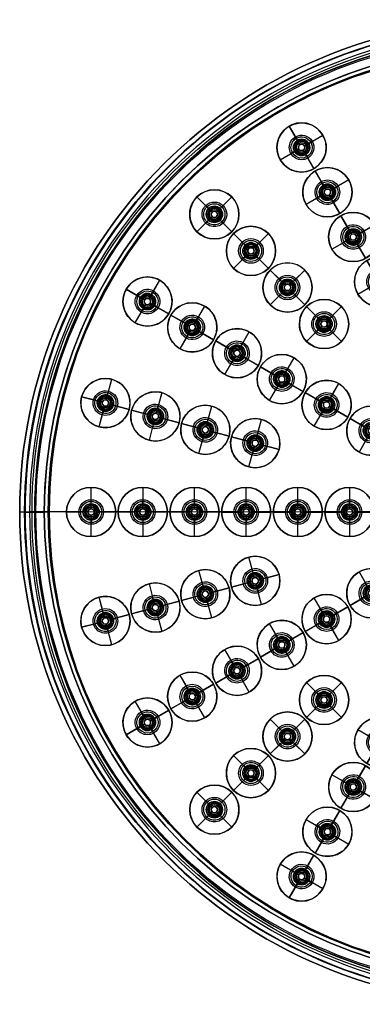
# Model space of a CAD drawing. Units: millimetres. Extents: x -100 to 100, y -100 to 100.
# Drawn here: x -100 to -30, y -100 to 100 of the extents above; entities that cross this region are included whole.
import ezdxf

# ---------------------------------------------------------------- set-up
doc = ezdxf.new("R2010")
doc.units = ezdxf.units.MM
doc.header["$MEASUREMENT"] = 0
doc.layers.add('Predefinito', color=18, linetype='Continuous', true_color=0x000000)

# ---------------------------------------------------------------- blocks, each defined once
blk = doc.blocks.new('10GG0536000_01')
at = {"layer": 'Predefinito', "color": 7, "true_color": 0xffffff}
for p, q in [((0, 18.18, 24), (0, 21, 24)), ((0, 12.5, 12), (0, 21, 24)), ((0, 10.2, 12.73), (0, 18.18, 24)), ((0, 10.2), (0, 12.5)), ((0, 12.5, 12), (0, 12.5)), ((0, 10.2, 12.73), (0, 10.2)), ((-12.5, 0, 12), (-21, 0, 24)), ((-10.2, 0, 12.73), (-18.18, 0, 24)), ((-12.5, 0, 12), (-12.5, 0)), ((-10.2, 0), (-12.5, 0)), ((-10.2, 0, 12.73), (-10.2, 0)), ((10.2, 0, 12.73), (18.18, 0, 24)), ((12.5, 0), (10.2, 0)), ((10.2, 0, 12.73), (10.2, 0)), ((12.5, 0, 12), (21, 0, 24)), ((12.5, 0, 12), (12.5, 0)), ((-21, 0, 24), (-18.18, 0, 24)), ((18.18, 0, 24), (21, 0, 24)), ((0, -12.5), (0, -10.2)), ((0, -10.2, 12.73), (0, -10.2)), ((0, -10.2, 12.73), (0, -18.18, 24)), ((0, -12.5, 12), (0, -12.5)), ((0, -12.5, 12), (0, -21, 24)), ((0, -21, 24), (0, -18.18, 24))]:
    blk.add_line(p, q, dxfattribs=at)
for centre, radius in [((0, 0, 6), 12.5), ((0, 0, 6.37), 10.2)]:
    blk.add_circle(centre, radius, dxfattribs=at)
for centre, radius, start, end in [((0, 0, 24), 21, 0, 180), ((0, 0, 24), 18.18, 0, 180), ((0, 0, 12), 12.5, 0, 180), ((0, 0), 12.5, 0, 180), ((0, 0, 12.73), 10.2, 0, 180), ((0, 0), 10.2, 0, 180), ((0, 0, 24), 21, 180, 0), ((0, 0, 24), 18.18, 180, 0), ((0, 0, 12), 12.5, 180, 0), ((0, 0), 12.5, 180, 0), ((0, 0, 12.73), 10.2, 180, 0), ((0, 0), 10.2, 180, 0)]:
    blk.add_arc(centre, radius, start, end, dxfattribs=at)
blk = doc.blocks.new('10GG0536000_02')
at = {"layer": 'Predefinito', "color": 250, "true_color": 0x333333}
for centre, radius in [((0, 0, 1.95), 98.9), ((0, 0), 96.95), ((0, 0, 3.9), 96.95), ((0, 0, 1.95), 95)]:
    blk.add_circle(centre, radius, dxfattribs=at)
at = {"layer": 'Predefinito', "color": 250, "true_color": 0x333333, "extrusion": (1, 0, 0)}
for centre in [(96.95, 1.95), (-96.95, 1.95)]:
    blk.add_circle(centre, 1.95, dxfattribs=at)
at = {"layer": 'Predefinito', "color": 250, "true_color": 0x333333, "extrusion": (0, 1, 0)}
for centre in [(96.95, 1.95), (-96.95, 1.95)]:
    blk.add_circle(centre, 1.95, dxfattribs=at)
blk = doc.blocks.new('10GG0536000_03')
at = {"layer": 'Predefinito', "color": 250, "true_color": 0x333333}
for centre, radius in [((0, 0, 0.75), 4.5), ((0, 0), 3.75), ((0, 0, 1.5), 3.75), ((0, 0, 0.75), 3)]:
    blk.add_circle(centre, radius, dxfattribs=at)
at = {"layer": 'Predefinito', "color": 250, "true_color": 0x333333, "extrusion": (1, 0, 0)}
for centre in [(3.75, 0.75), (-3.75, 0.75)]:
    blk.add_circle(centre, 0.75, dxfattribs=at)
at = {"layer": 'Predefinito', "color": 250, "true_color": 0x333333, "extrusion": (0, 1, 0)}
for centre in [(3.75, 0.75), (-3.75, 0.75)]:
    blk.add_circle(centre, 0.75, dxfattribs=at)
blk = doc.blocks.new('10GG0536000_oa_0')
at = {"layer": 'Predefinito'}
for name, p in [('10GG0536000_02', (0, 0, 46.33)), ('10GG0536000_01', (0, 0, 24.33))]:
    blk.add_blockref(name, p, dxfattribs=at)
at = {"layer": 'Predefinito', "extrusion": (-3.46307e-16, 1.59671e-31, -1), "rotation": 180}
blk.add_blockref('10GG0536000_03', (0, 0, -54.13), dxfattribs=at)
blk = doc.blocks.new('10SO02160CR')
at = {"layer": 'Predefinito'}
for p, q in [((41.1, 74.05, 0.8), (41.1, 74.05)), ((42.75, 75.7, 0.8), (42.75, 75.7)), ((44.4, 74.05, 0.8), (44.4, 74.05)), ((42.75, 72.4, 0.8), (42.75, 72.4)), ((37.5, 66.6, 0.8), (37.5, 66.6)), ((35.85, 64.95, 0.8), (35.85, 64.95)), ((39.15, 64.95, 0.8), (39.15, 64.95)), ((37.5, 63.3, 0.8), (37.5, 63.3)), ((60.46, 62.11, 0.8), (60.46, 62.11)), ((58.81, 60.46, 0.8), (58.81, 60.46)), ((62.11, 60.46, 0.8), (62.11, 60.46)), ((60.46, 58.81, 0.8), (60.46, 58.81)), ((32.25, 57.51, 0.8), (32.25, 57.51)), ((30.6, 55.86, 0.8), (30.6, 55.86)), ((32.25, 54.21, 0.8), (32.25, 54.21)), ((33.9, 55.86, 0.8), (33.9, 55.86)), ((53.03, 54.68, 0.8), (53.03, 54.68)), ((51.38, 53.03, 0.8), (51.38, 53.03)), ((54.68, 53.03, 0.8), (54.68, 53.03)), ((53.03, 51.38, 0.8), (53.03, 51.38)), ((45.61, 47.26, 0.8), (45.61, 47.26)), ((43.96, 45.61, 0.8), (43.96, 45.61)), ((47.26, 45.61, 0.8), (47.26, 45.61)), ((74.05, 44.4, 0.8), (74.05, 44.4)), ((45.61, 43.96, 0.8), (45.61, 43.96)), ((72.4, 42.75, 0.8), (72.4, 42.75)), ((75.7, 42.75, 0.8), (75.7, 42.75)), ((74.05, 41.1, 0.8), (74.05, 41.1)), ((36.53, 38.18, 0.8), (36.53, 38.18)), ((38.18, 39.83, 0.8), (38.18, 39.83)), ((39.83, 38.18, 0.8), (39.83, 38.18)), ((64.95, 39.15, 0.8), (64.95, 39.15)), ((38.18, 36.53, 0.8), (38.18, 36.53)), ((63.3, 37.5, 0.8), (63.3, 37.5)), ((66.6, 37.5, 0.8), (66.6, 37.5)), ((64.95, 35.85, 0.8), (64.95, 35.85)), ((54.21, 32.25, 0.8), (54.21, 32.25)), ((55.86, 33.9, 0.8), (55.86, 33.9)), ((57.51, 32.25, 0.8), (57.51, 32.25)), ((55.86, 30.6, 0.8), (55.86, 30.6)), ((46.77, 28.65, 0.8), (46.77, 28.65)), ((45.12, 27, 0.8), (45.12, 27)), ((48.42, 27, 0.8), (48.42, 27)), ((46.77, 25.35, 0.8), (46.77, 25.35)), ((37.67, 23.4, 0.8), (37.67, 23.4)), ((80.94, 22.13, 0.8), (80.94, 22.13)), ((82.59, 23.78, 0.8), (82.59, 23.78)), ((84.24, 22.13, 0.8), (84.24, 22.13)), ((36.02, 21.75, 0.8), (36.02, 21.75)), ((37.67, 20.1, 0.8), (37.67, 20.1)), ((39.32, 21.75, 0.8), (39.32, 21.75)), ((72.44, 21.06, 0.8), (72.44, 21.06)), ((82.59, 20.48, 0.8), (82.59, 20.48)), ((62.3, 18.34, 0.8), (62.3, 18.34)), ((70.79, 19.41, 0.8), (70.79, 19.41)), ((74.09, 19.41, 0.8), (74.09, 19.41)), ((60.65, 16.69, 0.8), (60.65, 16.69)), ((63.95, 16.69, 0.8), (63.95, 16.69)), ((72.44, 17.76, 0.8), (72.44, 17.76)), ((52.16, 15.63, 0.8), (52.16, 15.63)), ((62.3, 15.04, 0.8), (62.3, 15.04)), ((50.51, 13.98, 0.8), (50.51, 13.98)), ((52.16, 12.33, 0.8), (52.16, 12.33)), ((53.81, 13.98, 0.8), (53.81, 13.98)), ((24.15, 0), (31.35, 0)), ((24.15, 0, 0.8), (31.35, 0, 0.8)), ((33, 1.65, 0.8), (33, 1.65)), ((34.65, 0), (41.85, 0)), ((34.65, 0, 0.8), (41.85, 0, 0.8)), ((43.5, 1.65, 0.8), (43.5, 1.65)), ((45.15, 0), (52.35, 0)), ((45.15, 0, 0.8), (52.35, 0, 0.8)), ((52.35, 0, 0.8), (52.35, 0)), ((54, 1.65, 0.8), (54, 1.65)), ((55.65, 0, 0.8), (55.65, 0)), ((55.65, 0), (62.85, 0)), ((55.65, 0, 0.8), (62.85, 0, 0.8)), ((62.85, 0, 0.8), (62.85, 0)), ((64.5, 1.65, 0.8), (64.5, 1.65)), ((66.15, 0, 0.8), (66.15, 0)), ((66.15, 0), (73.35, 0)), ((66.15, 0, 0.8), (73.35, 0, 0.8)), ((73.35, 0, 0.8), (73.35, 0)), ((75, 1.65, 0.8), (75, 1.65)), ((76.65, 0, 0.8), (76.65, 0)), ((76.65, 0), (83.85, 0)), ((76.65, 0, 0.8), (83.85, 0, 0.8)), ((83.85, 0, 0.8), (83.85, 0)), ((85.5, 1.65, 0.8), (85.5, 1.65)), ((87.15, 0, 0.8), (87.15, 0)), ((87.15, 0), (95, 0)), ((87.15, 0, 0.8), (95, 0, 0.8)), ((95, 0, 12), (94.2, 0, 12)), ((94.2, 0, 12), (94.2, 0, 4)), ((95, 0, 12), (95, 0, 5)), ((31.35, 0, 0.8), (31.35, 0)), ((33, -1.65, 0.8), (33, -1.65)), ((34.65, 0, 0.8), (34.65, 0)), ((41.85, 0, 0.8), (41.85, 0)), ((43.5, -1.65, 0.8), (43.5, -1.65)), ((45.15, 0, 0.8), (45.15, 0)), ((54, -1.65, 0.8), (54, -1.65)), ((64.5, -1.65, 0.8), (64.5, -1.65)), ((75, -1.65, 0.8), (75, -1.65)), ((85.5, -1.65, 0.8), (85.5, -1.65)), ((50.51, -13.98, 0.8), (50.51, -13.98)), ((52.16, -12.33, 0.8), (52.16, -12.33)), ((53.81, -13.98, 0.8), (53.81, -13.98)), ((52.16, -15.63, 0.8), (52.16, -15.63)), ((62.3, -15.04, 0.8), (62.3, -15.04)), ((60.65, -16.69, 0.8), (60.65, -16.69)), ((63.95, -16.69, 0.8), (63.95, -16.69)), ((72.44, -17.76, 0.8), (72.44, -17.76)), ((62.3, -18.34, 0.8), (62.3, -18.34)), ((70.79, -19.41, 0.8), (70.79, -19.41)), ((74.09, -19.41, 0.8), (74.09, -19.41)), ((36.02, -21.75, 0.8), (36.02, -21.75)), ((37.67, -20.1, 0.8), (37.67, -20.1)), ((39.32, -21.75, 0.8), (39.32, -21.75)), ((72.44, -21.06, 0.8), (72.44, -21.06)), ((82.59, -20.48, 0.8), (82.59, -20.48)), ((37.67, -23.4, 0.8), (37.67, -23.4)), ((80.94, -22.13, 0.8), (80.94, -22.13)), ((82.59, -23.78, 0.8), (82.59, -23.78)), ((84.24, -22.13, 0.8), (84.24, -22.13)), ((46.77, -25.35, 0.8), (46.77, -25.35)), ((45.12, -27, 0.8), (45.12, -27)), ((48.42, -27, 0.8), (48.42, -27)), ((46.77, -28.65, 0.8), (46.77, -28.65)), ((55.86, -30.6, 0.8), (55.86, -30.6)), ((54.21, -32.25, 0.8), (54.21, -32.25)), ((55.86, -33.9, 0.8), (55.86, -33.9)), ((57.51, -32.25, 0.8), (57.51, -32.25)), ((64.95, -35.85, 0.8), (64.95, -35.85)), ((38.18, -36.53, 0.8), (38.18, -36.53)), ((63.3, -37.5, 0.8), (63.3, -37.5)), ((66.6, -37.5, 0.8), (66.6, -37.5)), ((36.53, -38.18, 0.8), (36.53, -38.18)), ((38.18, -39.83, 0.8), (38.18, -39.83)), ((39.83, -38.18, 0.8), (39.83, -38.18)), ((64.95, -39.15, 0.8), (64.95, -39.15)), ((74.05, -41.1, 0.8), (74.05, -41.1)), ((45.61, -43.96, 0.8), (45.61, -43.96)), ((72.4, -42.75, 0.8), (72.4, -42.75)), ((75.7, -42.75, 0.8), (75.7, -42.75)), ((43.96, -45.61, 0.8), (43.96, -45.61)), ((47.26, -45.61, 0.8), (47.26, -45.61)), ((74.05, -44.4, 0.8), (74.05, -44.4)), ((45.61, -47.26, 0.8), (45.61, -47.26)), ((53.03, -51.38, 0.8), (53.03, -51.38)), ((51.38, -53.03, 0.8), (51.38, -53.03)), ((54.68, -53.03, 0.8), (54.68, -53.03)), ((30.6, -55.86, 0.8), (30.6, -55.86)), ((32.25, -54.21, 0.8), (32.25, -54.21)), ((33.9, -55.86, 0.8), (33.9, -55.86)), ((53.03, -54.68, 0.8), (53.03, -54.68)), ((32.25, -57.51, 0.8), (32.25, -57.51)), ((60.46, -58.81, 0.8), (60.46, -58.81)), ((58.81, -60.46, 0.8), (58.81, -60.46)), ((62.11, -60.46, 0.8), (62.11, -60.46)), ((37.5, -63.3, 0.8), (37.5, -63.3)), ((60.46, -62.11, 0.8), (60.46, -62.11)), ((35.85, -64.95, 0.8), (35.85, -64.95)), ((39.15, -64.95, 0.8), (39.15, -64.95)), ((37.5, -66.6, 0.8), (37.5, -66.6)), ((42.75, -72.4, 0.8), (42.75, -72.4)), ((41.1, -74.05, 0.8), (41.1, -74.05)), ((42.75, -75.7, 0.8), (42.75, -75.7)), ((44.4, -74.05, 0.8), (44.4, -74.05))]:
    blk.add_line(p, q, dxfattribs=at)
for centre, radius in [((0, 0, 2.5), 97.5), ((0, 0, 2.5), 96.7), ((0, 0, 8.5), 95), ((0, 0, 4.2), 95), ((0, 0, 8), 94.2), ((42.75, 74.05, 0.4), 1.65), ((37.5, 64.95, 0.4), 1.65), ((60.46, 60.46, 0.4), 1.65), ((32.25, 55.86, 0.4), 1.65), ((53.03, 53.03, 0.4), 1.65), ((45.61, 45.61, 0.4), 1.65), ((74.05, 42.75, 0.4), 1.65), ((38.18, 38.18, 0.4), 1.65), ((64.95, 37.5, 0.4), 1.65), ((55.86, 32.25, 0.4), 1.65), ((46.77, 27, 0.4), 1.65), ((37.67, 21.75, 0.4), 1.65), ((82.59, 22.13, 0.4), 1.65), ((72.44, 19.41, 0.4), 1.65), ((62.3, 16.69, 0.4), 1.65), ((52.16, 13.98, 0.4), 1.65), ((33, 0, 0.4), 1.65), ((43.5, 0, 0.4), 1.65), ((54, 0, 0.4), 1.65), ((64.5, 0, 0.4), 1.65), ((75, 0, 0.4), 1.65), ((85.5, 0, 0.4), 1.65), ((52.16, -13.98, 0.4), 1.65), ((62.3, -16.69, 0.4), 1.65), ((72.44, -19.41, 0.4), 1.65), ((37.67, -21.75, 0.4), 1.65), ((82.59, -22.13, 0.4), 1.65), ((46.77, -27, 0.4), 1.65), ((55.86, -32.25, 0.4), 1.65), ((64.95, -37.5, 0.4), 1.65), ((38.18, -38.18, 0.4), 1.65), ((74.05, -42.75, 0.4), 1.65), ((45.61, -45.61, 0.4), 1.65), ((53.03, -53.03, 0.4), 1.65), ((32.25, -55.86, 0.4), 1.65), ((60.46, -60.46, 0.4), 1.65), ((37.5, -64.95, 0.4), 1.65), ((42.75, -74.05, 0.4), 1.65)]:
    blk.add_circle(centre, radius, dxfattribs=at)
for centre, radius, start, end in [((0, 0), 95, 0, 180), ((0, 0, 5), 95, 0, 180), ((0, 0, 12), 95, 0, 180), ((0, 0, 0.8), 95, 0, 180), ((0, 0, 4), 94.2, 0, 180), ((0, 0, 12), 94.2, 0, 180), ((42.75, 74.05, 0.8), 1.65, 60, 180), ((42.75, 74.05), 1.65, 60, 180), ((42.75, 74.05), 1.65, 180, 240), ((42.75, 74.05, 0.8), 1.65, 180, 240), ((42.75, 74.05), 1.65, 240, 60), ((42.75, 74.05, 0.8), 1.65, 240, 60), ((37.5, 64.95, 0.8), 1.65, 60, 180), ((37.5, 64.95), 1.65, 60, 180), ((37.5, 64.95), 1.65, 240, 60), ((37.5, 64.95, 0.8), 1.65, 240, 60), ((37.5, 64.95), 1.65, 180, 240), ((37.5, 64.95, 0.8), 1.65, 180, 240), ((60.46, 60.46, 0.8), 1.65, 45, 180), ((60.46, 60.46), 1.65, 45, 180), ((60.46, 60.46), 1.65, 180, 225), ((60.46, 60.46, 0.8), 1.65, 180, 225), ((60.46, 60.46), 1.65, 225, 45), ((60.46, 60.46, 0.8), 1.65, 225, 45), ((32.25, 55.86, 0.8), 1.65, 60, 180), ((32.25, 55.86), 1.65, 60, 180), ((32.25, 55.86), 1.65, 240, 60), ((32.25, 55.86, 0.8), 1.65, 240, 60), ((32.25, 55.86), 1.65, 180, 240), ((32.25, 55.86, 0.8), 1.65, 180, 240), ((53.03, 53.03, 0.8), 1.65, 45, 180), ((53.03, 53.03), 1.65, 45, 180), ((53.03, 53.03), 1.65, 225, 45), ((53.03, 53.03, 0.8), 1.65, 225, 45), ((53.03, 53.03), 1.65, 180, 225), ((53.03, 53.03, 0.8), 1.65, 180, 225), ((45.61, 45.61, 0.8), 1.65, 45, 180), ((45.61, 45.61), 1.65, 45, 180), ((45.61, 45.61), 1.65, 225, 45), ((45.61, 45.61, 0.8), 1.65, 225, 45), ((45.61, 45.61), 1.65, 180, 225), ((45.61, 45.61, 0.8), 1.65, 180, 225), ((74.05, 42.75, 0.8), 1.65, 30, 180), ((74.05, 42.75), 1.65, 30, 180), ((74.05, 42.75), 1.65, 180, 210), ((74.05, 42.75, 0.8), 1.65, 180, 210), ((74.05, 42.75), 1.65, 210, 30), ((74.05, 42.75, 0.8), 1.65, 210, 30), ((38.18, 38.18, 0.8), 1.65, 45, 180), ((38.18, 38.18), 1.65, 45, 180), ((38.18, 38.18), 1.65, 180, 225), ((38.18, 38.18, 0.8), 1.65, 180, 225), ((38.18, 38.18), 1.65, 225, 45), ((38.18, 38.18, 0.8), 1.65, 225, 45), ((64.95, 37.5, 0.8), 1.65, 30, 180), ((64.95, 37.5), 1.65, 30, 180), ((64.95, 37.5), 1.65, 210, 30), ((64.95, 37.5, 0.8), 1.65, 210, 30), ((64.95, 37.5), 1.65, 180, 210), ((64.95, 37.5, 0.8), 1.65, 180, 210), ((55.86, 32.25, 0.8), 1.65, 30, 180), ((55.86, 32.25), 1.65, 30, 180), ((55.86, 32.25), 1.65, 180, 210), ((55.86, 32.25, 0.8), 1.65, 180, 210), ((55.86, 32.25), 1.65, 210, 30), ((55.86, 32.25, 0.8), 1.65, 210, 30), ((46.77, 27, 0.8), 1.65, 30, 180), ((46.77, 27), 1.65, 30, 180), ((46.77, 27), 1.65, 180, 210), ((46.77, 27, 0.8), 1.65, 180, 210), ((46.77, 27), 1.65, 210, 30), ((46.77, 27, 0.8), 1.65, 210, 30), ((37.67, 21.75, 0.8), 1.65, 30, 180), ((37.67, 21.75), 1.65, 30, 180), ((37.67, 21.75), 1.65, 210, 30), ((37.67, 21.75, 0.8), 1.65, 210, 30), ((82.59, 22.13, 0.8), 1.65, 15, 180), ((82.59, 22.13), 1.65, 15, 180), ((82.59, 22.13), 1.65, 180, 195), ((82.59, 22.13, 0.8), 1.65, 180, 195), ((82.59, 22.13), 1.65, 195, 15), ((82.59, 22.13, 0.8), 1.65, 195, 15), ((37.67, 21.75), 1.65, 180, 210), ((37.67, 21.75, 0.8), 1.65, 180, 210), ((72.44, 19.41, 0.8), 1.65, 15, 180), ((72.44, 19.41), 1.65, 15, 180), ((62.3, 16.69, 0.8), 1.65, 15, 180), ((62.3, 16.69), 1.65, 15, 180), ((72.44, 19.41), 1.65, 180, 195), ((72.44, 19.41, 0.8), 1.65, 180, 195), ((72.44, 19.41), 1.65, 195, 15), ((72.44, 19.41, 0.8), 1.65, 195, 15), ((62.3, 16.69), 1.65, 180, 195), ((62.3, 16.69, 0.8), 1.65, 180, 195), ((62.3, 16.69), 1.65, 195, 15), ((62.3, 16.69, 0.8), 1.65, 195, 15), ((52.16, 13.98, 0.8), 1.65, 15, 180), ((52.16, 13.98), 1.65, 15, 180), ((52.16, 13.98), 1.65, 195, 15), ((52.16, 13.98, 0.8), 1.65, 195, 15), ((52.16, 13.98), 1.65, 180, 195), ((52.16, 13.98, 0.8), 1.65, 180, 195), ((0, 0), 95, 180, 0), ((0, 0, 5), 95, 180, 0), ((0, 0, 12), 95, 180, 0), ((0, 0, 0.8), 95, 180, 0), ((0, 0, 4), 94.2, 180, 0), ((0, 0, 12), 94.2, 180, 0), ((33, 0), 1.65, 0, 180), ((33, 0, 0.8), 1.65, 0, 180), ((43.5, 0), 1.65, 0, 180), ((43.5, 0, 0.8), 1.65, 0, 180), ((54, 0), 1.65, 0, 180), ((54, 0, 0.8), 1.65, 0, 180), ((54, 0), 1.65, 180, 0), ((54, 0, 0.8), 1.65, 180, 0), ((64.5, 0), 1.65, 0, 180), ((64.5, 0, 0.8), 1.65, 0, 180), ((64.5, 0), 1.65, 180, 0), ((64.5, 0, 0.8), 1.65, 180, 0), ((75, 0), 1.65, 0, 180), ((75, 0, 0.8), 1.65, 0, 180), ((75, 0), 1.65, 180, 0), ((75, 0, 0.8), 1.65, 180, 0), ((85.5, 0), 1.65, 0, 180), ((85.5, 0, 0.8), 1.65, 0, 180), ((85.5, 0), 1.65, 180, 0), ((85.5, 0, 0.8), 1.65, 180, 0), ((33, 0), 1.65, 180, 360), ((33, 0, 0.8), 1.65, 180, 0), ((43.5, 0), 1.65, 180, 360), ((43.5, 0, 0.8), 1.65, 180, 0), ((52.16, -13.98), 1.65, 165, 180), ((52.16, -13.98, 0.8), 1.65, 165, 180), ((52.16, -13.98), 1.65, 180, 345), ((52.16, -13.98, 0.8), 1.65, 180, 345), ((52.16, -13.98, 0.8), 1.65, 345, 165), ((52.16, -13.98), 1.65, 345, 165), ((62.3, -16.69, 0.8), 1.65, 345, 165), ((62.3, -16.69), 1.65, 345, 165), ((62.3, -16.69), 1.65, 165, 180), ((62.3, -16.69, 0.8), 1.65, 165, 180), ((62.3, -16.69), 1.65, 180, 345), ((62.3, -16.69, 0.8), 1.65, 180, 345), ((72.44, -19.41, 0.8), 1.65, 345, 165), ((72.44, -19.41), 1.65, 345, 165), ((72.44, -19.41), 1.65, 165, 180), ((72.44, -19.41, 0.8), 1.65, 165, 180), ((72.44, -19.41), 1.65, 180, 345), ((72.44, -19.41, 0.8), 1.65, 180, 345), ((37.67, -21.75), 1.65, 150, 180), ((37.67, -21.75, 0.8), 1.65, 150, 180), ((37.67, -21.75), 1.65, 180, 330), ((37.67, -21.75, 0.8), 1.65, 180, 330), ((37.67, -21.75, 0.8), 1.65, 330, 150), ((37.67, -21.75), 1.65, 330, 150), ((82.59, -22.13), 1.65, 165, 180), ((82.59, -22.13, 0.8), 1.65, 165, 180), ((82.59, -22.13, 0.8), 1.65, 345, 165), ((82.59, -22.13), 1.65, 345, 165), ((82.59, -22.13), 1.65, 180, 345), ((82.59, -22.13, 0.8), 1.65, 180, 345), ((46.77, -27, 0.8), 1.65, 330, 150), ((46.77, -27), 1.65, 330, 150), ((46.77, -27), 1.65, 150, 180), ((46.77, -27, 0.8), 1.65, 150, 180), ((46.77, -27), 1.65, 180, 330), ((46.77, -27, 0.8), 1.65, 180, 330), ((55.86, -32.25), 1.65, 150, 180), ((55.86, -32.25, 0.8), 1.65, 150, 180), ((55.86, -32.25, 0.8), 1.65, 330, 150), ((55.86, -32.25), 1.65, 330, 150), ((55.86, -32.25), 1.65, 180, 330), ((55.86, -32.25, 0.8), 1.65, 180, 330), ((64.95, -37.5, 0.8), 1.65, 330, 150), ((64.95, -37.5), 1.65, 330, 150), ((38.18, -38.18), 1.65, 135, 180), ((38.18, -38.18, 0.8), 1.65, 135, 180), ((38.18, -38.18, 0.8), 1.65, 315, 135), ((38.18, -38.18), 1.65, 315, 135), ((64.95, -37.5), 1.65, 150, 180), ((64.95, -37.5, 0.8), 1.65, 150, 180), ((64.95, -37.5), 1.65, 180, 330), ((64.95, -37.5, 0.8), 1.65, 180, 330), ((38.18, -38.18), 1.65, 180, 315), ((38.18, -38.18, 0.8), 1.65, 180, 315), ((74.05, -42.75), 1.65, 150, 180), ((74.05, -42.75, 0.8), 1.65, 150, 180), ((74.05, -42.75, 0.8), 1.65, 330, 150), ((74.05, -42.75), 1.65, 330, 150), ((45.61, -45.61, 0.8), 1.65, 315, 135), ((45.61, -45.61), 1.65, 315, 135), ((74.05, -42.75), 1.65, 180, 330), ((74.05, -42.75, 0.8), 1.65, 180, 330), ((45.61, -45.61), 1.65, 135, 180), ((45.61, -45.61, 0.8), 1.65, 135, 180), ((45.61, -45.61), 1.65, 180, 315), ((45.61, -45.61, 0.8), 1.65, 180, 315), ((53.03, -53.03), 1.65, 135, 180), ((53.03, -53.03, 0.8), 1.65, 135, 180), ((53.03, -53.03, 0.8), 1.65, 315, 135), ((53.03, -53.03), 1.65, 315, 135), ((53.03, -53.03), 1.65, 180, 315), ((53.03, -53.03, 0.8), 1.65, 180, 315), ((32.25, -55.86), 1.65, 120, 180), ((32.25, -55.86, 0.8), 1.65, 120, 180), ((32.25, -55.86), 1.65, 180, 300), ((32.25, -55.86, 0.8), 1.65, 180, 300), ((32.25, -55.86, 0.8), 1.65, 300, 120), ((32.25, -55.86), 1.65, 300, 120), ((60.46, -60.46), 1.65, 135, 180), ((60.46, -60.46, 0.8), 1.65, 135, 180), ((60.46, -60.46, 0.8), 1.65, 315, 135), ((60.46, -60.46), 1.65, 315, 135), ((60.46, -60.46), 1.65, 180, 315), ((60.46, -60.46, 0.8), 1.65, 180, 315), ((37.5, -64.95), 1.65, 120, 180), ((37.5, -64.95, 0.8), 1.65, 120, 180), ((37.5, -64.95, 0.8), 1.65, 300, 120), ((37.5, -64.95), 1.65, 300, 120), ((37.5, -64.95), 1.65, 180, 300), ((37.5, -64.95, 0.8), 1.65, 180, 300), ((42.75, -74.05), 1.65, 120, 180), ((42.75, -74.05, 0.8), 1.65, 120, 180), ((42.75, -74.05, 0.8), 1.65, 300, 120), ((42.75, -74.05), 1.65, 300, 120), ((42.75, -74.05), 1.65, 180, 300), ((42.75, -74.05, 0.8), 1.65, 180, 300)]:
    blk.add_arc(centre, radius, start, end, dxfattribs=at)
at = {"layer": 'Predefinito', "extrusion": (0, 1, 0)}
for radius, start, end in [(1.7, 61.9275, 180), (2.5, 90, 180), (2.5, 180, 270), (1.7, 180, 270)]:
    blk.add_arc((-95, 2.5), radius, start, end, dxfattribs=at)
blk = doc.blocks.new('10SO02260CR')
at = {"layer": 'Predefinito'}
for p, q in [((12.5, 0, 56), (97, 0, 56)), ((12.5, 0, 55), (97, 0, 55)), ((94, 0, 20), (94, 0, 18)), ((95, 0, 20), (95, 0, 18)), ((99, 0, 14), (99, 0)), ((99, 0, 53), (99, 0, 24)), ((100, 0, 14), (100, 0)), ((100, 0, 53), (100, 0, 24)), ((97, 0, 16), (98, 0, 16)), ((98, 0, 22), (97, 0, 22)), ((97, 0, 15), (98, 0, 15)), ((98, 0, 23), (97, 0, 23)), ((100, 0), (99, 0))]:
    blk.add_line(p, q, dxfattribs=at)
for centre, radius in [((0, 0, 7), 100), ((0, 0, 38.5), 100), ((0, 0, 7), 99), ((0, 0, 38.5), 99), ((0, 0, 19), 95), ((0, 0, 19), 94)]:
    blk.add_circle(centre, radius, dxfattribs=at)
for centre, radius, start, end in [((0, 0, 14), 100, 0, 180), ((0, 0), 100, 0, 180), ((0, 0, 53), 100, 0, 180), ((0, 0, 24), 100, 0, 180), ((0, 0, 14), 99, 0, 180), ((0, 0), 99, 0, 180), ((0, 0, 53), 99, 0, 180), ((0, 0, 24), 99, 0, 180), ((0, 0, 16), 98, 0, 180), ((0, 0, 22), 98, 0, 180), ((0, 0, 15), 98, 0, 180), ((0, 0, 23), 98, 0, 180), ((0, 0, 16), 97, 0, 180), ((0, 0, 22), 97, 0, 180), ((0, 0, 56), 97, 0, 180), ((0, 0, 15), 97, 0, 180), ((0, 0, 23), 97, 0, 180), ((0, 0, 55), 97, 0, 180), ((0, 0, 56), 97, 0, 180), ((0, 0, 20), 95, 0, 180), ((0, 0, 18), 95, 0, 180), ((0, 0, 20), 94, 0, 180), ((0, 0, 18), 94, 0, 180), ((0, 0, 14), 100, 180, 0), ((0, 0), 100, 180, 0), ((0, 0, 53), 100, 180, 0), ((0, 0, 24), 100, 180, 0), ((0, 0, 14), 99, 180, 0), ((0, 0), 99, 180, 0), ((0, 0, 53), 99, 180, 0), ((0, 0, 24), 99, 180, 0), ((0, 0, 16), 98, 180, 0), ((0, 0, 22), 98, 180, 0), ((0, 0, 15), 98, 180, 0), ((0, 0, 23), 98, 180, 0), ((0, 0, 16), 97, 180, 0), ((0, 0, 22), 97, 180, 0), ((0, 0, 56), 97, 180, 0), ((0, 0, 15), 97, 180, 0), ((0, 0, 23), 97, 180, 0), ((0, 0, 55), 97, 180, 0), ((0, 0, 20), 95, 180, 0), ((0, 0, 18), 95, 180, 0), ((0, 0, 20), 94, 180, 0), ((0, 0, 18), 94, 180, 0)]:
    blk.add_arc(centre, radius, start, end, dxfattribs=at)
at = {"layer": 'Predefinito', "extrusion": (1.58388e-15, 1, 0)}
blk.add_arc((-97, 18), 3, 270, 0, dxfattribs=at)
at = {"layer": 'Predefinito', "extrusion": (0, 1, 0)}
for centre, radius, start, end in [((-97, 20), 3, 0, 90), ((-97, 20), 2, 0, 90), ((-98, 24), 2, 180, 270), ((-98, 24), 1, 180, 270)]:
    blk.add_arc(centre, radius, start, end, dxfattribs=at)
at = {"layer": 'Predefinito', "extrusion": (-2.37581e-15, 1, 0)}
blk.add_arc((-97, 53), 2, 90, 180, dxfattribs=at)
at = {"layer": 'Predefinito', "extrusion": (-2.40031e-15, 1, 0)}
blk.add_arc((-98, 14), 2, 90, 180, dxfattribs=at)
at = {"layer": 'Predefinito', "extrusion": (2.37581e-15, 1, 0)}
blk.add_arc((-97, 18), 2, 270, 0, dxfattribs=at)
at = {"layer": 'Predefinito', "extrusion": (-1.58388e-15, 1, 0)}
blk.add_arc((-97, 53), 3, 90, 180, dxfattribs=at)
at = {"layer": 'Predefinito', "extrusion": (-4.80062e-15, 1, 0)}
blk.add_arc((-98, 14), 1, 90, 180, dxfattribs=at)
blk = doc.blocks.new('10GG1356000')
at = {"layer": 'Predefinito', "color": 7, "true_color": 0xffffff}
for p, q in [((0, 2.15), (0, 5)), ((0, 5), (0, 5, 1.3)), ((0, 1.65, 1.3), (0, 5, 1.3)), ((0, 1.65, 2.6), (0, 2.5, 2.6)), ((0, 1, 6.1), (0, 2.5, 2.6)), ((0, 0.65, 1.5), (0, 2.15)), ((-5, 0), (-5, 0, 1.3)), ((-1, 0, 6.1), (-2.5, 0, 2.6)), ((-0.65, 0, 1.5), (-2.15, 0)), ((-1.65, 0, 1.3), (-1.65, 0, 2.6)), ((-0.65, 0, 1.5), (-0.65, 0, 6.1)), ((0, 1.65, 1.3), (0, 1.65, 2.6)), ((0, 0.65, 6.1), (0, 1, 6.1)), ((0, 0.65, 1.5), (0, 0.65, 6.1)), ((0.65, 0, 1.5), (0.65, 0, 6.1)), ((0.65, 0, 1.5), (2.15, 0)), ((1, 0, 6.1), (2.5, 0, 2.6)), ((-5, 0), (-2.15, 0)), ((-1.65, 0, 1.3), (-5, 0, 1.3)), ((-2.5, 0, 2.6), (-1.65, 0, 2.6)), ((-0.65, 0, 6.1), (-1, 0, 6.1)), ((0, -0.65, 1.5), (0, -0.65, 6.1)), ((0, -1, 6.1), (0, -0.65, 6.1)), ((0, -0.65, 1.5), (0, -2.15)), ((0, -1, 6.1), (0, -2.5, 2.6)), ((0, -5, 1.3), (0, -1.65, 1.3)), ((0, -1.65, 1.3), (0, -1.65, 2.6)), ((0, -2.5, 2.6), (0, -1.65, 2.6)), ((1, 0, 6.1), (0.65, 0, 6.1)), ((1.65, 0, 1.3), (1.65, 0, 2.6)), ((5, 0, 1.3), (1.65, 0, 1.3)), ((1.65, 0, 2.6), (2.5, 0, 2.6)), ((2.15, 0), (5, 0)), ((5, 0), (5, 0, 1.3)), ((0, -5), (0, -2.15)), ((0, -5), (0, -5, 1.3))]:
    blk.add_line(p, q, dxfattribs=at)
for centre, radius in [((0, 0, 0.65), 5), ((0, 0, 1.95), 1.65), ((0, 0, 5.2), 1.39), ((0, 0, 0.94), 1.21), ((0, 0, 3.8), 0.65)]:
    blk.add_circle(centre, radius, dxfattribs=at)
for centre, radius, start, end in [((0, 0, 1.3), 5, 0, 180), ((0, 0), 5, 0, 180), ((0, 0, 2.6), 2.5, 0, 180), ((0, 0), 2.15, 0, 180), ((0, 0, 1.3), 5, 180, 0), ((0, 0), 5, 180, 0), ((0, 0, 2.6), 2.5, 180, 0), ((0, 0), 2.15, 180, 0), ((0, 0, 2.6), 1.65, 0, 180), ((0, 0, 1.3), 1.65, 0, 180), ((0, 0, 2.6), 1.65, 180, 0), ((0, 0, 1.3), 1.65, 180, 0), ((0, 0, 6.1), 1, 0, 180), ((0, 0, 6.1), 1, 180, 0), ((0, 0, 1.5), 0.65, 0, 180), ((0, 0, 6.1), 0.65, 0, 180), ((0, 0, 1.5), 0.65, 180, 0), ((0, 0, 6.1), 0.65, 180, 0)]:
    blk.add_arc(centre, radius, start, end, dxfattribs=at)
blk = doc.blocks.new('4700SO03-A0')
at = {"layer": 'Predefinito'}
blk.add_blockref('10SO02260CR', (0, 0, -19), dxfattribs=at)
at = {"layer": 'Predefinito', "extrusion": (3.17355e-16, -1.86452e-17, -1), "rotation": 90}
blk.add_blockref('10GG0536000_oa_0', (0, 0, -42.33), dxfattribs=at)
at = {"layer": 'Predefinito', "rotation": 360}
blk.add_blockref('10SO02160CR', (0, 0, -11.8), dxfattribs=at)
at = {"layer": 'Predefinito', "extrusion": (-1.44407e-17, 2.2898e-17, -1), "rotation": 120.0000000000001}
for p in [(-42.75, 74.05, 9.7), (-32.25, 55.86, 9.7), (-27, 46.77, 9.7)]:
    blk.add_blockref('10GG1356000', p, dxfattribs=at)
at = {"layer": 'Predefinito', "extrusion": (7.76778e-18, 4.89879e-18, -1), "rotation": 300.0000000000001}
blk.add_blockref('10GG1356000', (-37.5, 64.95, 9.7), dxfattribs=at)
at = {"layer": 'Predefinito', "extrusion": (-1.17331e-17, 2.54654e-17, -1), "rotation": 135.0000000000001}
for p in [(-60.46, 60.46, 9.7), (-45.61, 45.61, 9.7), (-38.18, 38.18, 9.7)]:
    blk.add_blockref('10GG1356000', p, dxfattribs=at)
at = {"layer": 'Predefinito', "extrusion": (5.06014e-18, 2.33145e-18, -1), "rotation": 315.0000000000001}
blk.add_blockref('10GG1356000', (-53.03, 53.03, 9.7), dxfattribs=at)
at = {"layer": 'Predefinito', "extrusion": (-8.45325e-18, 2.72444e-17, -1)}
for p, rotation in [((-74.05, 42.75, 9.7), 150), ((-55.86, 32.25, 9.7), 150), ((-46.77, 27, 9.7), 150), ((-37.67, 21.75, 9.7), 150.0000000000001)]:
    blk.add_blockref('10GG1356000', p, dxfattribs=dict(at, rotation=rotation))
at = {"layer": 'Predefinito', "extrusion": (1.78028e-18, 5.52376e-19, -1), "rotation": 330}
for p in [(-64.95, 37.5, 9.7), (-28.58, 16.5, 9.7)]:
    blk.add_blockref('10GG1356000', p, dxfattribs=at)
at = {"layer": 'Predefinito', "extrusion": (-4.8247e-18, 2.8114e-17, -1), "rotation": 165}
for p in [(-82.59, 22.13, 9.7), (-62.3, 16.69, 9.7), (-52.16, 13.98, 9.7)]:
    blk.add_blockref('10GG1356000', p, dxfattribs=at)
at = {"layer": 'Predefinito', "extrusion": (-1.84827e-18, -3.17186e-19, -1), "rotation": 345}
blk.add_blockref('10GG1356000', (-72.44, 19.41, 9.7), dxfattribs=at)
at = {"layer": 'Predefinito', "extrusion": (-5.57825e-18, -2.17979e-19, -1)}
for p in [(-33, 0, 9.7), (-75, 0, 9.7)]:
    blk.add_blockref('10GG1356000', p, dxfattribs=at)
at = {"layer": 'Predefinito', "extrusion": (-1.09472e-18, 2.80148e-17, -1), "rotation": 180}
for p in [(-43.5, 0, 9.7), (-54, 0, 9.7), (-64.5, 0, 9.7), (-85.5, 0, 9.7)]:
    blk.add_blockref('10GG1356000', p, dxfattribs=at)
at = {"layer": 'Predefinito', "extrusion": (2.48248e-18, 2.69536e-17, -1), "rotation": 195}
for p in [(-52.16, -13.98, 9.7), (-62.3, -16.69, 9.7), (-82.59, -22.13, 9.7)]:
    blk.add_blockref('10GG1356000', p, dxfattribs=at)
at = {"layer": 'Predefinito', "extrusion": (-1.23361e-17, 2.79414e-18, -1), "rotation": 29.99999999999999}
for p in [(-28.58, -16.5, 9.7), (-64.95, -37.5, 9.7)]:
    blk.add_blockref('10GG1356000', p, dxfattribs=at)
at = {"layer": 'Predefinito', "extrusion": (-9.15545e-18, 8.43236e-19, -1), "rotation": 15.00000000000002}
blk.add_blockref('10GG1356000', (-72.44, -19.41, 9.7), dxfattribs=at)
at = {"layer": 'Predefinito', "extrusion": (5.66313e-18, 2.50027e-17, -1)}
for p, rotation in [((-37.67, -21.75, 9.7), 210.0000000000001), ((-46.77, -27, 9.7), 210), ((-55.86, -32.25, 9.7), 210), ((-74.05, -42.75, 9.7), 210)]:
    blk.add_blockref('10GG1356000', p, dxfattribs=dict(at, rotation=rotation))
at = {"layer": 'Predefinito', "extrusion": (8.23047e-18, 2.2295e-17, -1), "rotation": 225}
for p in [(-38.18, -38.18, 9.7), (-45.61, -45.61, 9.7), (-60.46, -60.46, 9.7)]:
    blk.add_blockref('10GG1356000', p, dxfattribs=at)
at = {"layer": 'Predefinito', "extrusion": (1.00095e-17, 1.90152e-17, -1), "rotation": 240}
for p in [(-27, -46.77, 9.7), (-32.25, -55.86, 9.7), (-42.75, -74.05, 9.7)]:
    blk.add_blockref('10GG1356000', p, dxfattribs=at)
at = {"layer": 'Predefinito', "extrusion": (-1.49034e-17, 5.50178e-18, -1), "rotation": 45}
blk.add_blockref('10GG1356000', (-53.03, -53.03, 9.7), dxfattribs=at)
at = {"layer": 'Predefinito', "extrusion": (-1.66825e-17, 8.78164e-18, -1), "rotation": 60.00000000000001}
blk.add_blockref('10GG1356000', (-37.5, -64.95, 9.7), dxfattribs=at)
blk = doc.blocks.new('4700SO03-00')
at = {"layer": 'Predefinito', "rotation": 180}
blk.add_blockref('4700SO03-A0', (0, 0, 46.6), dxfattribs=at)

msp = doc.modelspace()

# ---------------------------------------------------------------- block references
at = {"layer": 'Predefinito'}
msp.add_blockref('4700SO03-00', (0, 0), dxfattribs=at)

doc.saveas('drawing.dxf')
